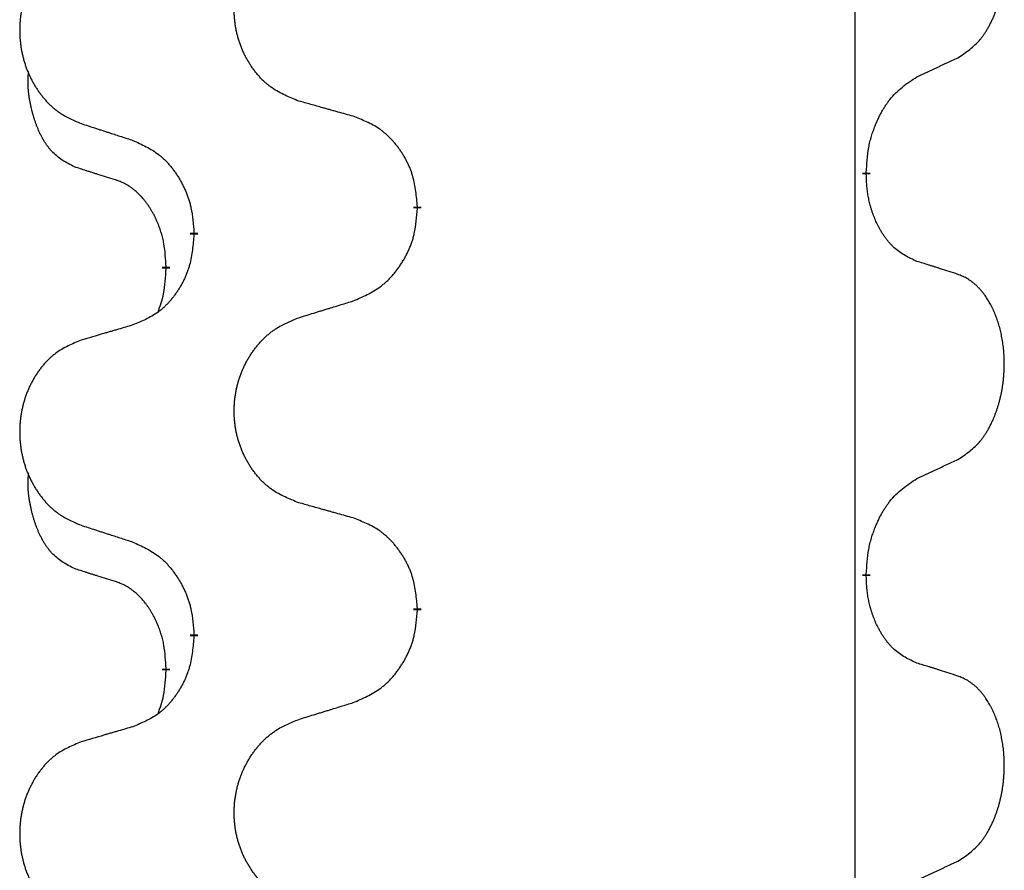
# Model space of a CAD drawing. Units: millimetres. Extents: x -104 to 497, y 685 to 1007.
# Drawn here: x 313 to 317, y 877 to 880 of the extents above; entities that cross this region are included whole.
import ezdxf

# ---------------------------------------------------------------- set-up
doc = ezdxf.new("R2010")
doc.units = ezdxf.units.MM
doc.linetypes.add('SLD_Durchgehend', pattern=[0, 0, 0])
doc.layers.add('1', color=7, linetype='Continuous')

# ---------------------------------------------------------------- blocks, each defined once
blk = doc.blocks.new('588884928_F_0800_mm_Artikelnummer_588884931__5', base_point=(436.158, 1767.1243))
at = {"color": 7, "linetype": 'SLD_Durchgehend', "const_width": 0.0625}
for points in [[(633.5479, 1759.605), (633.5479, 1759.59)], [(629.9987, 1759.3361), (629.9987, 1759.3211)], [(628.2318, 1759.1141), (628.2318, 1759.1291)], [(628.0117, 1758.8601), (628.0117, 1758.8451)], [(633.5479, 1756.43), (633.5479, 1756.415)], [(629.9987, 1756.1611), (629.9987, 1756.1461)], [(628.2318, 1755.9391), (628.2318, 1755.9541)], [(628.0117, 1755.6851), (628.0117, 1755.6701)]]:
    blk.add_lwpolyline(points, dxfattribs=at)
at = {"color": 7, "linetype": 'SLD_Durchgehend'}
for points, knots in [([(634.2717, 1760.513), (634.3038, 1760.5338), (634.368, 1760.5755), (634.4303, 1760.6345), (634.4649, 1760.6779), (634.48, 1760.6989), (634.4942, 1760.7206), (634.5081, 1760.7437), (634.5217, 1760.7683), (634.5348, 1760.7941), (634.5471, 1760.8205), (634.5581, 1760.8461), (634.568, 1760.8711), (634.5769, 1760.8952), (634.5851, 1760.9196), (634.5929, 1760.9447), (634.6002, 1760.9705), (634.607, 1760.997), (634.6132, 1761.0237), (634.6187, 1761.0512), (634.6237, 1761.0792), (634.628, 1761.108), (634.6315, 1761.1368), (634.6344, 1761.166), (634.6366, 1761.1954), (634.6381, 1761.2252), (634.6389, 1761.255), (634.6389, 1761.2834), (634.6382, 1761.3105), (634.637, 1761.3362), (634.6352, 1761.3619), (634.6329, 1761.3873), (634.63, 1761.4125), (634.6266, 1761.4373), (634.6227, 1761.4621), (634.6182, 1761.4861), (634.6134, 1761.5094), (634.6081, 1761.5319), (634.6024, 1761.5544), (634.5962, 1761.5762), (634.5897, 1761.5974), (634.5828, 1761.618), (634.5754, 1761.6385), (634.5675, 1761.6589), (634.559, 1761.6791), (634.5499, 1761.6992), (634.5402, 1761.7191), (634.5302, 1761.7381), (634.5199, 1761.7563), (634.5094, 1761.7737), (634.4984, 1761.7908), (634.4856, 1761.8093), (634.4708, 1761.8292), (634.4536, 1761.8501), (634.4354, 1761.8701), (634.4169, 1761.8884), (634.3982, 1761.9049), (634.3795, 1761.9196), (634.3599, 1761.9332), (634.3357, 1761.9476), (634.3062, 1761.9617), (634.2832, 1761.9709), (634.2717, 1761.9754)], [0, 0, 0, 0, 0.114626, 0.229253, 0.255136, 0.281028, 0.306957, 0.332884, 0.361934, 0.390985, 0.420018, 0.449052, 0.474762, 0.500472, 0.526183, 0.551894, 0.5793, 0.606707, 0.634112, 0.661518, 0.690573, 0.719628, 0.748686, 0.777743, 0.807529, 0.837316, 0.867099, 0.896882, 0.922639, 0.948395, 0.974152, 0.999908, 1.024987, 1.050066, 1.075144, 1.100222, 1.123355, 1.146488, 1.16962, 1.192753, 1.214494, 1.236235, 1.257976, 1.279718, 1.301816, 1.323914, 1.34601, 1.368106, 1.38839, 1.408673, 1.42896, 1.449249, 1.476285, 1.503323, 1.530378, 1.557432, 1.581269, 1.605108, 1.628896, 1.652672, 1.68974, 1.726808, 1.726808, 1.726808, 1.726808]), ([(629.0602, 1760.1704), (629.024, 1760.1848), (628.9514, 1760.2136), (628.8735, 1760.2558), (628.826, 1760.291), (628.8028, 1760.3103), (628.7806, 1760.3306), (628.7592, 1760.3523), (628.7387, 1760.3751), (628.7189, 1760.3991), (628.7003, 1760.4238), (628.6826, 1760.4493), (628.6661, 1760.4754), (628.6505, 1760.5021), (628.636, 1760.5294), (628.6226, 1760.5573), (628.6102, 1760.5858), (628.5989, 1760.615), (628.5887, 1760.6445), (628.5797, 1760.6744), (628.572, 1760.7045), (628.5654, 1760.7348), (628.56, 1760.7654), (628.5557, 1760.7962), (628.5526, 1760.8272), (628.5506, 1760.8583), (628.5498, 1760.8895), (628.5502, 1760.9207), (628.5517, 1760.9518), (628.5544, 1760.9827), (628.5583, 1761.0135), (628.5632, 1761.0441), (628.5693, 1761.0744), (628.5765, 1761.1044), (628.5848, 1761.134), (628.5942, 1761.1634), (628.6048, 1761.1923), (628.6164, 1761.2207), (628.6291, 1761.2487), (628.6429, 1761.2761), (628.6576, 1761.3028), (628.6732, 1761.3289), (628.6897, 1761.3543), (628.7073, 1761.3791), (628.7258, 1761.4033), (628.7454, 1761.4269), (628.7658, 1761.4495), (628.7871, 1761.4711), (628.8091, 1761.4916), (628.8318, 1761.5109), (628.8554, 1761.529), (628.8992, 1761.5591), (628.9674, 1761.5949), (629.0293, 1761.6201), (629.0602, 1761.6328)], [0, 0, 0, 0, 0.117086, 0.234172, 0.26425, 0.294342, 0.324476, 0.354607, 0.385625, 0.416644, 0.447649, 0.478654, 0.509524, 0.540393, 0.571263, 0.602133, 0.633372, 0.664611, 0.695847, 0.727084, 0.758108, 0.789132, 0.820159, 0.851185, 0.8824, 0.913614, 0.944827, 0.97604, 1.007095, 1.038151, 1.069208, 1.100265, 1.131069, 1.161872, 1.192674, 1.223475, 1.254222, 1.284969, 1.315717, 1.346465, 1.376816, 1.407167, 1.437517, 1.467868, 1.498416, 1.528964, 1.559522, 1.59008, 1.619832, 1.649585, 1.679305, 1.709013, 1.809224, 1.909434, 1.909434, 1.909434, 1.909434]), ([(627.3395, 1761.4548), (627.3049, 1761.4404), (627.2357, 1761.4114), (627.1617, 1761.3691), (627.1167, 1761.3341), (627.0946, 1761.3148), (627.0736, 1761.2944), (627.0532, 1761.2728), (627.0337, 1761.25), (627.0149, 1761.226), (626.9972, 1761.2013), (626.9804, 1761.1758), (626.9647, 1761.1497), (626.9499, 1761.123), (626.9361, 1761.0957), (626.9234, 1761.0678), (626.9116, 1761.0393), (626.9008, 1761.0101), (626.8911, 1760.9806), (626.8826, 1760.9508), (626.8752, 1760.9207), (626.869, 1760.8903), (626.8638, 1760.8598), (626.8598, 1760.829), (626.8568, 1760.798), (626.8549, 1760.7668), (626.8542, 1760.7356), (626.8545, 1760.7045), (626.856, 1760.6734), (626.8586, 1760.6425), (626.8622, 1760.6117), (626.8669, 1760.5811), (626.8727, 1760.5508), (626.8796, 1760.5209), (626.8875, 1760.4912), (626.8964, 1760.4619), (626.9064, 1760.433), (626.9175, 1760.4045), (626.9296, 1760.3765), (626.9426, 1760.3491), (626.9566, 1760.3224), (626.9714, 1760.2964), (626.9872, 1760.271), (627.0039, 1760.2461), (627.0215, 1760.2219), (627.04, 1760.1984), (627.0595, 1760.1757), (627.0797, 1760.1541), (627.1006, 1760.1336), (627.1222, 1760.1144), (627.1446, 1760.0963), (627.1862, 1760.0662), (627.251, 1760.0304), (627.31, 1760.0051), (627.3395, 1759.9924)], [0, 0, 0, 0, 0.112481, 0.224961, 0.254205, 0.283463, 0.312765, 0.342064, 0.372505, 0.402946, 0.433372, 0.463798, 0.494314, 0.52483, 0.555347, 0.585864, 0.616922, 0.647981, 0.679038, 0.710095, 0.741061, 0.772027, 0.802995, 0.833963, 0.865172, 0.896381, 0.927588, 0.958795, 0.989832, 1.020868, 1.051906, 1.082944, 1.113652, 1.144359, 1.175065, 1.20577, 1.236283, 1.266796, 1.29731, 1.327824, 1.357761, 1.387698, 1.417635, 1.447572, 1.477483, 1.507394, 1.537316, 1.567238, 1.596112, 1.624989, 1.653829, 1.682658, 1.778901, 1.875145, 1.875145, 1.875145, 1.875145]), ([(633.9487, 1760.3618), (633.9714, 1760.3724), (634.0169, 1760.3936), (634.0663, 1760.4166), (634.0968, 1760.4308), (634.1085, 1760.4363), (634.1201, 1760.4417), (634.1318, 1760.4472), (634.1435, 1760.4527), (634.1551, 1760.4581), (634.1668, 1760.4636), (634.1901, 1760.4746), (634.2251, 1760.491), (634.2562, 1760.5057), (634.2717, 1760.513)], [0, 0, 0, 0, 0.075268, 0.1505361, 0.163415, 0.176294, 0.1891729, 0.2020518, 0.2149361, 0.2278204, 0.2407047, 0.253589, 0.3051493, 0.3567097, 0.3567097, 0.3567097, 0.3567097]), ([(627.2878, 1759.6497), (627.2549, 1759.6665), (627.1893, 1759.7001), (627.1258, 1759.7526), (627.0916, 1759.7918), (627.0775, 1759.8099), (627.0642, 1759.8285), (627.0512, 1759.8485), (627.0384, 1759.8698), (627.0261, 1759.8924), (627.0145, 1759.9154), (627.0041, 1759.9381), (626.9946, 1759.9604), (626.986, 1759.9824), (626.978, 1760.0046), (626.9704, 1760.0275), (626.9632, 1760.0512), (626.9563, 1760.0757), (626.95, 1760.1003), (626.9441, 1760.1255), (626.9385, 1760.1515), (626.9335, 1760.1781), (626.9292, 1760.2048), (626.9256, 1760.2319), (626.9228, 1760.2592), (626.9209, 1760.2868), (626.9202, 1760.3144), (626.9206, 1760.3433), (626.9225, 1760.3732), (626.9243, 1760.394), (626.9253, 1760.4043)], [0, 0, 0, 0, 0.1104767, 0.2209534, 0.2438284, 0.2667114, 0.2896326, 0.3125527, 0.3382849, 0.3640175, 0.389731, 0.4154442, 0.4390192, 0.4625939, 0.4861716, 0.5097495, 0.5351329, 0.5605162, 0.5859001, 0.6112844, 0.6383739, 0.665463, 0.6925584, 0.7196538, 0.7472958, 0.7749392, 0.8025614, 0.830178, 0.8614107, 0.8926434, 0.8926434, 0.8926434, 0.8926434]), ([(633.5479, 1759.605), (633.5499, 1759.638), (633.5539, 1759.704), (633.5623, 1759.7774), (633.5717, 1759.8249), (633.5768, 1759.8474), (633.5825, 1759.8697), (633.5887, 1759.8915), (633.5954, 1759.9127), (633.6024, 1759.9334), (633.6099, 1759.9539), (633.619, 1759.9773), (633.6299, 1760.0034), (633.6429, 1760.0322), (633.6568, 1760.0604), (633.6712, 1760.0873), (633.6859, 1760.1126), (633.7009, 1760.1364), (633.7168, 1760.1596), (633.7565, 1760.2119), (633.8309, 1760.2849), (633.9094, 1760.3362), (633.9487, 1760.3618)], [0, 0, 0, 0, 0.0991279, 0.1982558, 0.2212992, 0.2443459, 0.2673984, 0.2904499, 0.3123028, 0.3341557, 0.3560082, 0.3778615, 0.4093786, 0.4408961, 0.4724293, 0.503962, 0.5321252, 0.5602895, 0.5884188, 0.6165402, 0.7571053, 0.8976704, 0.8976704, 0.8976704, 0.8976704]), ([(629.4915, 1760.0499), (629.4714, 1760.0555), (629.4312, 1760.0667), (629.3859, 1760.0793), (629.3557, 1760.0877), (629.3407, 1760.0919), (629.3256, 1760.0961), (629.3105, 1760.1003), (629.2954, 1760.1045), (629.2803, 1760.1087), (629.2653, 1760.1129), (629.2235, 1760.1246), (629.1552, 1760.1437), (629.0919, 1760.1615), (629.0602, 1760.1704)], [0, 0, 0, 0, 0.0626283, 0.1252565, 0.140914, 0.1565714, 0.1722289, 0.1878864, 0.2035442, 0.219202, 0.2348598, 0.2505176, 0.3491531, 0.4477886, 0.4477886, 0.4477886, 0.4477886]), ([(629.9987, 1759.3361), (629.9952, 1759.3762), (629.9882, 1759.4565), (629.9719, 1759.546), (629.9538, 1759.6034), (629.9436, 1759.6313), (629.932, 1759.6587), (629.9194, 1759.6856), (629.9056, 1759.7118), (629.8909, 1759.7375), (629.8752, 1759.7625), (629.8586, 1759.7869), (629.8412, 1759.8105), (629.823, 1759.8335), (629.804, 1759.8556), (629.7842, 1759.8768), (629.7638, 1759.8969), (629.7426, 1759.9158), (629.7206, 1759.9337), (629.6745, 1759.9674), (629.5982, 1760.008), (629.5271, 1760.0359), (629.4915, 1760.0499)], [0, 0, 0, 0, 0.1209346, 0.2418691, 0.2715902, 0.3013222, 0.3310797, 0.3608342, 0.3904011, 0.4199685, 0.4495293, 0.4790908, 0.5083301, 0.5375686, 0.5668172, 0.5960652, 0.6244344, 0.6528069, 0.6811435, 0.7094671, 0.8241186, 0.93877, 0.93877, 0.93877, 0.93877]), ([(627.3395, 1759.9924), (627.3585, 1759.9863), (627.3965, 1759.974), (627.4392, 1759.9601), (627.4677, 1759.9509), (627.482, 1759.9463), (627.4962, 1759.9416), (627.5105, 1759.937), (627.5247, 1759.9324), (627.539, 1759.9278), (627.5532, 1759.9232), (627.5931, 1759.9102), (627.6585, 1759.889), (627.7192, 1759.8693), (627.7496, 1759.8595)], [0, 0, 0, 0, 0.0599168, 0.1198336, 0.1348129, 0.1497923, 0.1647716, 0.179751, 0.1947305, 0.2097099, 0.2246894, 0.2396689, 0.3353723, 0.4310757, 0.4310757, 0.4310757, 0.4310757]), ([(627.7496, 1759.8595), (627.7848, 1759.8436), (627.8554, 1759.8117), (627.9306, 1759.7661), (627.9761, 1759.7287), (627.9983, 1759.7083), (628.0194, 1759.6867), (628.0398, 1759.6639), (628.0595, 1759.6398), (628.0783, 1759.6146), (628.0961, 1759.5887), (628.113, 1759.562), (628.1289, 1759.5347), (628.1438, 1759.5067), (628.1577, 1759.4782), (628.1705, 1759.449), (628.1821, 1759.4192), (628.1924, 1759.3888), (628.2014, 1759.358), (628.2143, 1759.3049), (628.225, 1759.2284), (628.2295, 1759.1622), (628.2318, 1759.1291)], [0, 0, 0, 0, 0.1161018, 0.2322037, 0.2623496, 0.2925108, 0.3227169, 0.3529195, 0.3843764, 0.415834, 0.4472779, 0.4787225, 0.5104414, 0.5421594, 0.5738837, 0.6056077, 0.6377093, 0.6698134, 0.7018938, 0.7339652, 0.8335001, 0.9330351, 0.9330351, 0.9330351, 0.9330351]), ([(627.6109, 1759.5475), (627.5878, 1759.5546), (627.5416, 1759.5688), (627.4916, 1759.5843), (627.4608, 1759.5939), (627.4493, 1759.5976), (627.4378, 1759.6012), (627.4262, 1759.6049), (627.4147, 1759.6086), (627.4031, 1759.6123), (627.3916, 1759.616), (627.3685, 1759.6234), (627.3339, 1759.6347), (627.3032, 1759.6447), (627.2878, 1759.6497)], [0, 0, 0, 0, 0.072467, 0.1449339, 0.1570396, 0.1691453, 0.181251, 0.1933566, 0.2054742, 0.2175917, 0.2297093, 0.2418268, 0.2903502, 0.3388736, 0.3388736, 0.3388736, 0.3388736]), ([(628.0117, 1758.8601), (628.0099, 1758.8908), (628.0065, 1758.9522), (627.9988, 1759.0205), (627.9902, 1759.0648), (627.9855, 1759.0858), (627.9802, 1759.1066), (627.9744, 1759.127), (627.9682, 1759.1467), (627.9616, 1759.1659), (627.9546, 1759.1849), (627.9463, 1759.2056), (627.9366, 1759.228), (627.9254, 1759.2519), (627.9134, 1759.2755), (627.901, 1759.2978), (627.8883, 1759.319), (627.8753, 1759.339), (627.8616, 1759.3586), (627.846, 1759.3794), (627.828, 1759.4013), (627.8075, 1759.4239), (627.7858, 1759.4454), (627.7638, 1759.4648), (627.7415, 1759.4821), (627.7193, 1759.4975), (627.6962, 1759.5114), (627.6704, 1759.5246), (627.6418, 1759.5364), (627.6212, 1759.5438), (627.6109, 1759.5475)], [0, 0, 0, 0, 0.0921911, 0.1843821, 0.20591, 0.2274409, 0.2489766, 0.2705115, 0.2907895, 0.3110675, 0.3313472, 0.3516275, 0.3780441, 0.4044611, 0.4308749, 0.4572883, 0.4811357, 0.5049824, 0.5288358, 0.5526907, 0.5831984, 0.6137075, 0.6442319, 0.6747535, 0.7017613, 0.7287719, 0.7557302, 0.7826753, 0.8155538, 0.8484323, 0.8484323, 0.8484323, 0.8484323]), ([(633.9487, 1758.9026), (633.9167, 1758.9173), (633.8527, 1758.9465), (633.7881, 1758.9918), (633.7513, 1759.027), (633.7352, 1759.0441), (633.7198, 1759.062), (633.7047, 1759.0813), (633.6898, 1759.102), (633.6752, 1759.1241), (633.6614, 1759.1467), (633.6493, 1759.1685), (633.6385, 1759.1893), (633.629, 1759.2089), (633.62, 1759.2288), (633.6114, 1759.2495), (633.6031, 1759.271), (633.5952, 1759.2933), (633.5879, 1759.3158), (633.5815, 1759.3375), (633.5759, 1759.3585), (633.571, 1759.3786), (633.5666, 1759.3988), (633.5626, 1759.4194), (633.559, 1759.4403), (633.556, 1759.4617), (633.5535, 1759.483), (633.5508, 1759.5116), (633.549, 1759.5472), (633.5482, 1759.5758), (633.5479, 1759.59)], [0, 0, 0, 0, 0.1054562, 0.2109123, 0.2344291, 0.2579548, 0.2815165, 0.3050767, 0.3315574, 0.3580389, 0.3845049, 0.4109705, 0.4328054, 0.4546397, 0.4764736, 0.4983077, 0.5219471, 0.5455868, 0.5692264, 0.5928659, 0.6135516, 0.634237, 0.6549231, 0.6756092, 0.6971494, 0.71869, 0.740226, 0.7617607, 0.804578, 0.8473954, 0.8473954, 0.8473954, 0.8473954]), ([(629.4915, 1758.5907), (629.5285, 1758.6066), (629.6024, 1758.6383), (629.6816, 1758.6838), (629.7296, 1758.7214), (629.7529, 1758.7418), (629.7752, 1758.7634), (629.7967, 1758.7862), (629.8174, 1758.8103), (629.8372, 1758.8354), (629.8559, 1758.8614), (629.8736, 1758.8881), (629.8904, 1758.9154), (629.9061, 1758.9434), (629.9207, 1758.9719), (629.9341, 1759.0011), (629.9463, 1759.0309), (629.9572, 1759.0613), (629.9667, 1759.0921), (629.9802, 1759.1452), (629.9915, 1759.2217), (629.9963, 1759.2879), (629.9987, 1759.3211)], [0, 0, 0, 0, 0.1207225, 0.241445, 0.272411, 0.3033922, 0.334416, 0.3654362, 0.3974567, 0.4294779, 0.4614868, 0.4934965, 0.5255609, 0.5576245, 0.5896947, 0.6217645, 0.6540243, 0.6862868, 0.7185226, 0.7507482, 0.8503626, 0.9499769, 0.9499769, 0.9499769, 0.9499769]), ([(628.2318, 1759.1141), (628.2285, 1759.074), (628.2219, 1758.9938), (628.2064, 1758.9043), (628.1892, 1758.8469), (628.1794, 1758.819), (628.1685, 1758.7915), (628.1564, 1758.7647), (628.1434, 1758.7384), (628.1294, 1758.7128), (628.1144, 1758.6877), (628.0986, 1758.6634), (628.0821, 1758.6397), (628.0649, 1758.6168), (628.0468, 1758.5946), (628.028, 1758.5734), (628.0085, 1758.5534), (627.9885, 1758.5344), (627.9675, 1758.5165), (627.9238, 1758.483), (627.8513, 1758.4423), (627.7835, 1758.4143), (627.7496, 1758.4003)], [0, 0, 0, 0, 0.1207923, 0.2415845, 0.2711145, 0.3006544, 0.3302167, 0.3597763, 0.388964, 0.418152, 0.4473341, 0.4765167, 0.5051788, 0.5338402, 0.5625129, 0.591185, 0.618755, 0.6463281, 0.6738633, 0.7013854, 0.8115011, 0.9216168, 0.9216168, 0.9216168, 0.9216168]), ([(634.2717, 1758.8004), (634.2487, 1758.808), (634.2026, 1758.823), (634.1527, 1758.8391), (634.1219, 1758.8489), (634.1103, 1758.8526), (634.0988, 1758.8562), (634.0873, 1758.8599), (634.0757, 1758.8635), (634.0642, 1758.8671), (634.0526, 1758.8707), (634.0295, 1758.8779), (633.9949, 1758.8885), (633.9641, 1758.8979), (633.9487, 1758.9026)], [0, 0, 0, 0, 0.0726997, 0.1453994, 0.1575073, 0.1696152, 0.1817231, 0.193831, 0.205927, 0.2180229, 0.2301189, 0.2422149, 0.2905443, 0.3388737, 0.3388737, 0.3388737, 0.3388737]), ([(627.948, 1758.5027), (627.9566, 1758.5264), (627.9737, 1758.5738), (627.9958, 1758.6546), (628.0065, 1758.7458), (628.0099, 1758.812), (628.0117, 1758.8451)], [0, 0, 0, 0, 0.0756193, 0.1512387, 0.250723, 0.3502073, 0.3502073, 0.3502073, 0.3502073]), ([(634.2717, 1757.338), (634.3038, 1757.3588), (634.368, 1757.4005), (634.4303, 1757.4595), (634.4649, 1757.5029), (634.48, 1757.5239), (634.4942, 1757.5456), (634.5081, 1757.5687), (634.5217, 1757.5933), (634.5348, 1757.6191), (634.5471, 1757.6455), (634.5581, 1757.6711), (634.568, 1757.6961), (634.5769, 1757.7202), (634.5851, 1757.7446), (634.5929, 1757.7697), (634.6002, 1757.7955), (634.607, 1757.822), (634.6132, 1757.8487), (634.6187, 1757.8762), (634.6237, 1757.9042), (634.628, 1757.933), (634.6315, 1757.9618), (634.6344, 1757.991), (634.6366, 1758.0204), (634.6381, 1758.0502), (634.6389, 1758.08), (634.6389, 1758.1084), (634.6382, 1758.1355), (634.637, 1758.1612), (634.6352, 1758.1869), (634.6329, 1758.2123), (634.63, 1758.2375), (634.6266, 1758.2623), (634.6227, 1758.2871), (634.6182, 1758.3111), (634.6134, 1758.3344), (634.6081, 1758.3569), (634.6024, 1758.3794), (634.5962, 1758.4012), (634.5897, 1758.4224), (634.5828, 1758.443), (634.5754, 1758.4635), (634.5675, 1758.4839), (634.559, 1758.5041), (634.5499, 1758.5242), (634.5402, 1758.5441), (634.5302, 1758.5631), (634.5199, 1758.5813), (634.5094, 1758.5987), (634.4984, 1758.6158), (634.4856, 1758.6343), (634.4708, 1758.6542), (634.4536, 1758.6751), (634.4354, 1758.6951), (634.4169, 1758.7134), (634.3982, 1758.7299), (634.3795, 1758.7446), (634.3599, 1758.7582), (634.3357, 1758.7726), (634.3062, 1758.7867), (634.2832, 1758.7959), (634.2717, 1758.8004)], [0, 0, 0, 0, 0.114626, 0.229253, 0.255136, 0.281028, 0.306957, 0.332884, 0.361934, 0.390985, 0.420018, 0.449052, 0.474762, 0.500472, 0.526183, 0.551894, 0.5793, 0.606707, 0.634112, 0.661518, 0.690573, 0.719628, 0.748686, 0.777743, 0.807529, 0.837316, 0.867099, 0.896882, 0.922639, 0.948395, 0.974152, 0.999908, 1.024987, 1.050066, 1.075144, 1.100222, 1.123355, 1.146488, 1.16962, 1.192753, 1.214494, 1.236235, 1.257976, 1.279718, 1.301816, 1.323914, 1.34601, 1.368106, 1.38839, 1.408673, 1.42896, 1.449249, 1.476285, 1.503323, 1.530378, 1.557432, 1.581269, 1.605108, 1.628896, 1.652672, 1.68974, 1.726808, 1.726808, 1.726808, 1.726808]), ([(629.0602, 1758.4578), (629.0802, 1758.4639), (629.1202, 1758.4762), (629.1651, 1758.4901), (629.1951, 1758.4993), (629.2101, 1758.5039), (629.2251, 1758.5085), (629.2401, 1758.5132), (629.255, 1758.5178), (629.27, 1758.5224), (629.285, 1758.527), (629.3269, 1758.5399), (629.3957, 1758.5612), (629.4596, 1758.5808), (629.4915, 1758.5907)], [0, 0, 0, 0, 0.062728, 0.1254559, 0.141138, 0.1568202, 0.1725023, 0.1881844, 0.2038666, 0.2195488, 0.235231, 0.2509132, 0.3511056, 0.4512981, 0.4512981, 0.4512981, 0.4512981]), ([(629.0602, 1756.9954), (629.024, 1757.0098), (628.9514, 1757.0386), (628.8735, 1757.0808), (628.826, 1757.116), (628.8028, 1757.1353), (628.7806, 1757.1556), (628.7592, 1757.1773), (628.7387, 1757.2001), (628.7189, 1757.2241), (628.7003, 1757.2488), (628.6826, 1757.2743), (628.6661, 1757.3004), (628.6505, 1757.3271), (628.636, 1757.3544), (628.6226, 1757.3823), (628.6102, 1757.4108), (628.5989, 1757.44), (628.5887, 1757.4695), (628.5797, 1757.4994), (628.572, 1757.5295), (628.5654, 1757.5598), (628.56, 1757.5904), (628.5557, 1757.6212), (628.5526, 1757.6522), (628.5506, 1757.6833), (628.5498, 1757.7145), (628.5502, 1757.7457), (628.5517, 1757.7768), (628.5544, 1757.8077), (628.5583, 1757.8385), (628.5632, 1757.8691), (628.5693, 1757.8994), (628.5765, 1757.9294), (628.5848, 1757.959), (628.5942, 1757.9884), (628.6048, 1758.0173), (628.6164, 1758.0457), (628.6291, 1758.0737), (628.6429, 1758.1011), (628.6576, 1758.1278), (628.6732, 1758.1539), (628.6897, 1758.1793), (628.7073, 1758.2041), (628.7258, 1758.2283), (628.7454, 1758.2519), (628.7658, 1758.2745), (628.7871, 1758.2961), (628.8091, 1758.3166), (628.8318, 1758.3359), (628.8554, 1758.354), (628.8992, 1758.3841), (628.9674, 1758.4199), (629.0293, 1758.4451), (629.0602, 1758.4578)], [0, 0, 0, 0, 0.117086, 0.234172, 0.26425, 0.294342, 0.324476, 0.354607, 0.385625, 0.416644, 0.447649, 0.478654, 0.509524, 0.540393, 0.571263, 0.602133, 0.633372, 0.664611, 0.695847, 0.727084, 0.758108, 0.789132, 0.820159, 0.851185, 0.8824, 0.913614, 0.944827, 0.97604, 1.007095, 1.038151, 1.069208, 1.100265, 1.131069, 1.161872, 1.192674, 1.223475, 1.254222, 1.284969, 1.315717, 1.346465, 1.376816, 1.407167, 1.437517, 1.467868, 1.498416, 1.528964, 1.559522, 1.59008, 1.619832, 1.649585, 1.679305, 1.709013, 1.809224, 1.909434, 1.909434, 1.909434, 1.909434]), ([(627.7496, 1758.4003), (627.7304, 1758.3947), (627.6922, 1758.3835), (627.6492, 1758.3709), (627.6205, 1758.3625), (627.6061, 1758.3583), (627.5918, 1758.3541), (627.5775, 1758.3499), (627.5631, 1758.3457), (627.5488, 1758.3414), (627.5344, 1758.3372), (627.4948, 1758.3256), (627.4298, 1758.3064), (627.3696, 1758.2887), (627.3395, 1758.2798)], [0, 0, 0, 0, 0.0597754, 0.1195507, 0.1344951, 0.1494396, 0.164384, 0.1793284, 0.1942733, 0.2092182, 0.2241631, 0.239108, 0.3332541, 0.4274002, 0.4274002, 0.4274002, 0.4274002]), ([(627.3395, 1758.2798), (627.3049, 1758.2654), (627.2357, 1758.2364), (627.1617, 1758.1941), (627.1167, 1758.1591), (627.0946, 1758.1398), (627.0736, 1758.1194), (627.0532, 1758.0978), (627.0337, 1758.075), (627.0149, 1758.051), (626.9972, 1758.0263), (626.9804, 1758.0008), (626.9647, 1757.9747), (626.9499, 1757.948), (626.9361, 1757.9207), (626.9234, 1757.8928), (626.9116, 1757.8643), (626.9008, 1757.8351), (626.8911, 1757.8056), (626.8826, 1757.7758), (626.8752, 1757.7457), (626.869, 1757.7153), (626.8638, 1757.6848), (626.8598, 1757.654), (626.8568, 1757.623), (626.8549, 1757.5918), (626.8542, 1757.5606), (626.8545, 1757.5295), (626.856, 1757.4984), (626.8586, 1757.4675), (626.8622, 1757.4367), (626.8669, 1757.4061), (626.8727, 1757.3758), (626.8796, 1757.3459), (626.8875, 1757.3162), (626.8964, 1757.2869), (626.9064, 1757.258), (626.9175, 1757.2295), (626.9296, 1757.2015), (626.9426, 1757.1741), (626.9566, 1757.1474), (626.9714, 1757.1214), (626.9872, 1757.096), (627.0039, 1757.0711), (627.0215, 1757.0469), (627.04, 1757.0234), (627.0595, 1757.0007), (627.0797, 1756.9791), (627.1006, 1756.9586), (627.1222, 1756.9394), (627.1446, 1756.9213), (627.1862, 1756.8912), (627.251, 1756.8554), (627.31, 1756.8301), (627.3395, 1756.8174)], [0, 0, 0, 0, 0.112481, 0.224961, 0.254205, 0.283463, 0.312765, 0.342064, 0.372505, 0.402946, 0.433372, 0.463798, 0.494314, 0.52483, 0.555347, 0.585864, 0.616922, 0.647981, 0.679038, 0.710095, 0.741061, 0.772027, 0.802995, 0.833963, 0.865172, 0.896381, 0.927588, 0.958795, 0.989832, 1.020868, 1.051906, 1.082944, 1.113652, 1.144359, 1.175065, 1.20577, 1.236283, 1.266796, 1.29731, 1.327824, 1.357761, 1.387698, 1.417635, 1.447572, 1.477483, 1.507394, 1.537316, 1.567238, 1.596112, 1.624989, 1.653829, 1.682658, 1.778901, 1.875145, 1.875145, 1.875145, 1.875145]), ([(633.9487, 1757.1868), (633.9714, 1757.1974), (634.0169, 1757.2186), (634.0663, 1757.2416), (634.0968, 1757.2558), (634.1085, 1757.2613), (634.1201, 1757.2667), (634.1318, 1757.2722), (634.1435, 1757.2777), (634.1551, 1757.2831), (634.1668, 1757.2886), (634.1901, 1757.2996), (634.2251, 1757.316), (634.2562, 1757.3307), (634.2717, 1757.338)], [0, 0, 0, 0, 0.075268, 0.1505361, 0.163415, 0.176294, 0.1891729, 0.2020518, 0.2149361, 0.2278204, 0.2407047, 0.253589, 0.3051493, 0.3567097, 0.3567097, 0.3567097, 0.3567097]), ([(627.2878, 1756.4747), (627.2549, 1756.4915), (627.1893, 1756.5251), (627.1258, 1756.5776), (627.0916, 1756.6168), (627.0775, 1756.6349), (627.0642, 1756.6535), (627.0512, 1756.6735), (627.0384, 1756.6948), (627.0261, 1756.7174), (627.0145, 1756.7404), (627.0041, 1756.7631), (626.9946, 1756.7854), (626.986, 1756.8074), (626.978, 1756.8296), (626.9704, 1756.8525), (626.9632, 1756.8762), (626.9563, 1756.9007), (626.95, 1756.9253), (626.9441, 1756.9505), (626.9385, 1756.9765), (626.9335, 1757.0031), (626.9292, 1757.0298), (626.9256, 1757.0569), (626.9228, 1757.0842), (626.9209, 1757.1118), (626.9202, 1757.1394), (626.9206, 1757.1683), (626.9225, 1757.1982), (626.9243, 1757.219), (626.9253, 1757.2293)], [0, 0, 0, 0, 0.1104767, 0.2209534, 0.2438284, 0.2667114, 0.2896326, 0.3125527, 0.3382849, 0.3640175, 0.389731, 0.4154442, 0.4390192, 0.4625939, 0.4861716, 0.5097495, 0.5351329, 0.5605162, 0.5859001, 0.6112844, 0.6383739, 0.665463, 0.6925584, 0.7196538, 0.7472958, 0.7749392, 0.8025614, 0.830178, 0.8614107, 0.8926434, 0.8926434, 0.8926434, 0.8926434]), ([(633.5479, 1756.43), (633.5499, 1756.463), (633.5539, 1756.529), (633.5623, 1756.6024), (633.5717, 1756.6499), (633.5768, 1756.6724), (633.5825, 1756.6947), (633.5887, 1756.7165), (633.5954, 1756.7377), (633.6024, 1756.7584), (633.6099, 1756.7789), (633.619, 1756.8023), (633.6299, 1756.8284), (633.6429, 1756.8572), (633.6568, 1756.8854), (633.6712, 1756.9123), (633.6859, 1756.9376), (633.7009, 1756.9614), (633.7168, 1756.9846), (633.7565, 1757.0369), (633.8309, 1757.1099), (633.9094, 1757.1612), (633.9487, 1757.1868)], [0, 0, 0, 0, 0.0991279, 0.1982558, 0.2212992, 0.2443459, 0.2673984, 0.2904499, 0.3123028, 0.3341557, 0.3560082, 0.3778615, 0.4093786, 0.4408961, 0.4724293, 0.503962, 0.5321252, 0.5602895, 0.5884188, 0.6165402, 0.7571053, 0.8976704, 0.8976704, 0.8976704, 0.8976704]), ([(629.4915, 1756.8749), (629.4714, 1756.8805), (629.4312, 1756.8917), (629.3859, 1756.9043), (629.3557, 1756.9127), (629.3407, 1756.9169), (629.3256, 1756.9211), (629.3105, 1756.9253), (629.2954, 1756.9295), (629.2803, 1756.9337), (629.2653, 1756.9379), (629.2235, 1756.9496), (629.1552, 1756.9687), (629.0919, 1756.9865), (629.0602, 1756.9954)], [0, 0, 0, 0, 0.0626283, 0.1252565, 0.140914, 0.1565714, 0.1722289, 0.1878864, 0.2035442, 0.219202, 0.2348598, 0.2505176, 0.3491531, 0.4477886, 0.4477886, 0.4477886, 0.4477886]), ([(629.9987, 1756.1611), (629.9952, 1756.2012), (629.9882, 1756.2815), (629.9719, 1756.371), (629.9538, 1756.4284), (629.9436, 1756.4563), (629.932, 1756.4837), (629.9194, 1756.5106), (629.9056, 1756.5368), (629.8909, 1756.5625), (629.8752, 1756.5875), (629.8586, 1756.6119), (629.8412, 1756.6355), (629.823, 1756.6585), (629.804, 1756.6806), (629.7842, 1756.7018), (629.7638, 1756.7219), (629.7426, 1756.7408), (629.7206, 1756.7587), (629.6745, 1756.7924), (629.5982, 1756.833), (629.5271, 1756.8609), (629.4915, 1756.8749)], [0, 0, 0, 0, 0.1209346, 0.2418691, 0.2715902, 0.3013222, 0.3310797, 0.3608342, 0.3904011, 0.4199685, 0.4495293, 0.4790908, 0.5083301, 0.5375686, 0.5668172, 0.5960652, 0.6244344, 0.6528069, 0.6811435, 0.7094671, 0.8241186, 0.93877, 0.93877, 0.93877, 0.93877]), ([(627.3395, 1756.8174), (627.3585, 1756.8113), (627.3965, 1756.799), (627.4392, 1756.7851), (627.4677, 1756.7759), (627.482, 1756.7713), (627.4962, 1756.7666), (627.5105, 1756.762), (627.5247, 1756.7574), (627.539, 1756.7528), (627.5532, 1756.7482), (627.5931, 1756.7352), (627.6585, 1756.714), (627.7192, 1756.6943), (627.7496, 1756.6845)], [0, 0, 0, 0, 0.0599168, 0.1198336, 0.1348129, 0.1497923, 0.1647716, 0.179751, 0.1947305, 0.2097099, 0.2246894, 0.2396689, 0.3353723, 0.4310757, 0.4310757, 0.4310757, 0.4310757]), ([(627.7496, 1756.6845), (627.7848, 1756.6686), (627.8554, 1756.6367), (627.9306, 1756.5911), (627.9761, 1756.5537), (627.9983, 1756.5333), (628.0194, 1756.5117), (628.0398, 1756.4889), (628.0595, 1756.4648), (628.0783, 1756.4396), (628.0961, 1756.4137), (628.113, 1756.387), (628.1289, 1756.3597), (628.1438, 1756.3317), (628.1577, 1756.3032), (628.1705, 1756.274), (628.1821, 1756.2442), (628.1924, 1756.2138), (628.2014, 1756.183), (628.2143, 1756.1299), (628.225, 1756.0534), (628.2295, 1755.9872), (628.2318, 1755.9541)], [0, 0, 0, 0, 0.1161018, 0.2322037, 0.2623496, 0.2925108, 0.3227169, 0.3529195, 0.3843764, 0.415834, 0.4472779, 0.4787225, 0.5104414, 0.5421594, 0.5738837, 0.6056077, 0.6377093, 0.6698134, 0.7018938, 0.7339652, 0.8335001, 0.9330351, 0.9330351, 0.9330351, 0.9330351]), ([(627.6109, 1756.3725), (627.5878, 1756.3796), (627.5416, 1756.3938), (627.4916, 1756.4093), (627.4608, 1756.4189), (627.4493, 1756.4226), (627.4378, 1756.4262), (627.4262, 1756.4299), (627.4147, 1756.4336), (627.4031, 1756.4373), (627.3916, 1756.441), (627.3685, 1756.4484), (627.3339, 1756.4597), (627.3032, 1756.4697), (627.2878, 1756.4747)], [0, 0, 0, 0, 0.072467, 0.1449339, 0.1570396, 0.1691453, 0.181251, 0.1933566, 0.2054742, 0.2175917, 0.2297093, 0.2418268, 0.2903502, 0.3388736, 0.3388736, 0.3388736, 0.3388736]), ([(628.0117, 1755.6851), (628.0099, 1755.7158), (628.0065, 1755.7772), (627.9988, 1755.8455), (627.9902, 1755.8898), (627.9855, 1755.9108), (627.9802, 1755.9316), (627.9744, 1755.952), (627.9682, 1755.9717), (627.9616, 1755.9909), (627.9546, 1756.0099), (627.9463, 1756.0306), (627.9366, 1756.053), (627.9254, 1756.0769), (627.9134, 1756.1005), (627.901, 1756.1228), (627.8883, 1756.144), (627.8753, 1756.164), (627.8616, 1756.1836), (627.846, 1756.2044), (627.828, 1756.2263), (627.8075, 1756.2489), (627.7858, 1756.2704), (627.7638, 1756.2898), (627.7415, 1756.3071), (627.7193, 1756.3225), (627.6962, 1756.3364), (627.6704, 1756.3496), (627.6418, 1756.3614), (627.6212, 1756.3688), (627.6109, 1756.3725)], [0, 0, 0, 0, 0.0921911, 0.1843821, 0.20591, 0.2274409, 0.2489766, 0.2705115, 0.2907895, 0.3110675, 0.3313472, 0.3516275, 0.3780441, 0.4044611, 0.4308749, 0.4572883, 0.4811357, 0.5049824, 0.5288358, 0.5526907, 0.5831984, 0.6137075, 0.6442319, 0.6747535, 0.7017613, 0.7287719, 0.7557302, 0.7826753, 0.8155538, 0.8484323, 0.8484323, 0.8484323, 0.8484323]), ([(633.9487, 1755.7276), (633.9167, 1755.7423), (633.8527, 1755.7715), (633.7881, 1755.8168), (633.7513, 1755.852), (633.7352, 1755.8691), (633.7198, 1755.887), (633.7047, 1755.9063), (633.6898, 1755.927), (633.6752, 1755.9491), (633.6614, 1755.9717), (633.6493, 1755.9935), (633.6385, 1756.0143), (633.629, 1756.0339), (633.62, 1756.0538), (633.6114, 1756.0745), (633.6031, 1756.096), (633.5952, 1756.1183), (633.5879, 1756.1408), (633.5815, 1756.1625), (633.5759, 1756.1835), (633.571, 1756.2036), (633.5666, 1756.2238), (633.5626, 1756.2444), (633.559, 1756.2653), (633.556, 1756.2867), (633.5535, 1756.308), (633.5508, 1756.3366), (633.549, 1756.3722), (633.5482, 1756.4008), (633.5479, 1756.415)], [0, 0, 0, 0, 0.1054562, 0.2109123, 0.2344291, 0.2579548, 0.2815165, 0.3050767, 0.3315574, 0.3580389, 0.3845049, 0.4109705, 0.4328054, 0.4546397, 0.4764736, 0.4983077, 0.5219471, 0.5455868, 0.5692264, 0.5928659, 0.6135516, 0.634237, 0.6549231, 0.6756092, 0.6971494, 0.71869, 0.740226, 0.7617607, 0.804578, 0.8473954, 0.8473954, 0.8473954, 0.8473954]), ([(629.4915, 1755.4157), (629.5285, 1755.4316), (629.6024, 1755.4633), (629.6816, 1755.5088), (629.7296, 1755.5464), (629.7529, 1755.5668), (629.7752, 1755.5884), (629.7967, 1755.6112), (629.8174, 1755.6353), (629.8372, 1755.6604), (629.8559, 1755.6864), (629.8736, 1755.7131), (629.8904, 1755.7404), (629.9061, 1755.7684), (629.9207, 1755.7969), (629.9341, 1755.8261), (629.9463, 1755.8559), (629.9572, 1755.8863), (629.9667, 1755.9171), (629.9802, 1755.9702), (629.9915, 1756.0467), (629.9963, 1756.1129), (629.9987, 1756.1461)], [0, 0, 0, 0, 0.1207225, 0.241445, 0.272411, 0.3033922, 0.334416, 0.3654362, 0.3974567, 0.4294779, 0.4614868, 0.4934965, 0.5255609, 0.5576245, 0.5896947, 0.6217645, 0.6540243, 0.6862868, 0.7185226, 0.7507482, 0.8503626, 0.9499769, 0.9499769, 0.9499769, 0.9499769]), ([(628.2318, 1755.9391), (628.2285, 1755.899), (628.2219, 1755.8188), (628.2064, 1755.7293), (628.1892, 1755.6719), (628.1794, 1755.644), (628.1685, 1755.6165), (628.1564, 1755.5897), (628.1434, 1755.5634), (628.1294, 1755.5378), (628.1144, 1755.5127), (628.0986, 1755.4884), (628.0821, 1755.4647), (628.0649, 1755.4418), (628.0468, 1755.4196), (628.028, 1755.3984), (628.0085, 1755.3784), (627.9885, 1755.3594), (627.9675, 1755.3415), (627.9238, 1755.308), (627.8513, 1755.2673), (627.7835, 1755.2393), (627.7496, 1755.2253)], [0, 0, 0, 0, 0.1207923, 0.2415845, 0.2711145, 0.3006544, 0.3302167, 0.3597763, 0.388964, 0.418152, 0.4473341, 0.4765167, 0.5051788, 0.5338402, 0.5625129, 0.591185, 0.618755, 0.6463281, 0.6738633, 0.7013854, 0.8115011, 0.9216168, 0.9216168, 0.9216168, 0.9216168]), ([(627.948, 1755.3277), (627.9566, 1755.3514), (627.9737, 1755.3988), (627.9958, 1755.4796), (628.0065, 1755.5708), (628.0099, 1755.637), (628.0117, 1755.6701)], [0, 0, 0, 0, 0.0756193, 0.1512387, 0.250723, 0.3502073, 0.3502073, 0.3502073, 0.3502073]), ([(634.2717, 1755.6254), (634.2487, 1755.633), (634.2026, 1755.648), (634.1527, 1755.6641), (634.1219, 1755.6739), (634.1103, 1755.6776), (634.0988, 1755.6812), (634.0873, 1755.6849), (634.0757, 1755.6885), (634.0642, 1755.6921), (634.0526, 1755.6957), (634.0295, 1755.7029), (633.9949, 1755.7135), (633.9641, 1755.7229), (633.9487, 1755.7276)], [0, 0, 0, 0, 0.0726997, 0.1453994, 0.1575073, 0.1696152, 0.1817231, 0.193831, 0.205927, 0.2180229, 0.2301189, 0.2422149, 0.2905443, 0.3388737, 0.3388737, 0.3388737, 0.3388737]), ([(634.2717, 1754.163), (634.3038, 1754.1838), (634.368, 1754.2255), (634.4303, 1754.2845), (634.4649, 1754.3279), (634.48, 1754.3489), (634.4942, 1754.3706), (634.5081, 1754.3937), (634.5217, 1754.4183), (634.5348, 1754.4441), (634.5471, 1754.4705), (634.5581, 1754.4961), (634.568, 1754.5211), (634.5769, 1754.5452), (634.5851, 1754.5696), (634.5929, 1754.5947), (634.6002, 1754.6205), (634.607, 1754.647), (634.6132, 1754.6737), (634.6187, 1754.7012), (634.6237, 1754.7292), (634.628, 1754.758), (634.6315, 1754.7868), (634.6344, 1754.816), (634.6366, 1754.8454), (634.6381, 1754.8752), (634.6389, 1754.905), (634.6389, 1754.9334), (634.6382, 1754.9605), (634.637, 1754.9862), (634.6352, 1755.0119), (634.6329, 1755.0373), (634.63, 1755.0625), (634.6266, 1755.0873), (634.6227, 1755.1121), (634.6182, 1755.1361), (634.6134, 1755.1594), (634.6081, 1755.1819), (634.6024, 1755.2044), (634.5962, 1755.2262), (634.5897, 1755.2474), (634.5828, 1755.268), (634.5754, 1755.2885), (634.5675, 1755.3089), (634.559, 1755.3291), (634.5499, 1755.3492), (634.5402, 1755.3691), (634.5302, 1755.3881), (634.5199, 1755.4063), (634.5094, 1755.4237), (634.4984, 1755.4408), (634.4856, 1755.4593), (634.4708, 1755.4792), (634.4536, 1755.5001), (634.4354, 1755.5201), (634.4169, 1755.5384), (634.3982, 1755.5549), (634.3795, 1755.5696), (634.3599, 1755.5832), (634.3357, 1755.5976), (634.3062, 1755.6117), (634.2832, 1755.6209), (634.2717, 1755.6254)], [0, 0, 0, 0, 0.114626, 0.229253, 0.255136, 0.281028, 0.306957, 0.332884, 0.361934, 0.390985, 0.420018, 0.449052, 0.474762, 0.500472, 0.526183, 0.551894, 0.5793, 0.606707, 0.634112, 0.661518, 0.690573, 0.719628, 0.748686, 0.777743, 0.807529, 0.837316, 0.867099, 0.896882, 0.922639, 0.948395, 0.974152, 0.999908, 1.024987, 1.050066, 1.075144, 1.100222, 1.123355, 1.146488, 1.16962, 1.192753, 1.214494, 1.236235, 1.257976, 1.279718, 1.301816, 1.323914, 1.34601, 1.368106, 1.38839, 1.408673, 1.42896, 1.449249, 1.476285, 1.503323, 1.530378, 1.557432, 1.581269, 1.605108, 1.628896, 1.652672, 1.68974, 1.726808, 1.726808, 1.726808, 1.726808]), ([(629.0602, 1755.2828), (629.0802, 1755.2889), (629.1202, 1755.3012), (629.1651, 1755.3151), (629.1951, 1755.3243), (629.2101, 1755.3289), (629.2251, 1755.3335), (629.2401, 1755.3382), (629.255, 1755.3428), (629.27, 1755.3474), (629.285, 1755.352), (629.3269, 1755.3649), (629.3957, 1755.3862), (629.4596, 1755.4058), (629.4915, 1755.4157)], [0, 0, 0, 0, 0.062728, 0.1254559, 0.141138, 0.1568202, 0.1725023, 0.1881844, 0.2038666, 0.2195488, 0.235231, 0.2509132, 0.3511056, 0.4512981, 0.4512981, 0.4512981, 0.4512981]), ([(629.0602, 1753.8204), (629.024, 1753.8348), (628.9514, 1753.8636), (628.8735, 1753.9058), (628.826, 1753.941), (628.8028, 1753.9603), (628.7806, 1753.9806), (628.7592, 1754.0023), (628.7387, 1754.0251), (628.7189, 1754.0491), (628.7003, 1754.0738), (628.6826, 1754.0993), (628.6661, 1754.1254), (628.6505, 1754.1521), (628.636, 1754.1794), (628.6226, 1754.2073), (628.6102, 1754.2358), (628.5989, 1754.265), (628.5887, 1754.2945), (628.5797, 1754.3244), (628.572, 1754.3545), (628.5654, 1754.3848), (628.56, 1754.4154), (628.5557, 1754.4462), (628.5526, 1754.4772), (628.5506, 1754.5083), (628.5498, 1754.5395), (628.5502, 1754.5707), (628.5517, 1754.6018), (628.5544, 1754.6327), (628.5583, 1754.6635), (628.5632, 1754.6941), (628.5693, 1754.7244), (628.5765, 1754.7544), (628.5848, 1754.784), (628.5942, 1754.8134), (628.6048, 1754.8423), (628.6164, 1754.8707), (628.6291, 1754.8987), (628.6429, 1754.9261), (628.6576, 1754.9528), (628.6732, 1754.9789), (628.6897, 1755.0043), (628.7073, 1755.0291), (628.7258, 1755.0533), (628.7454, 1755.0769), (628.7658, 1755.0995), (628.7871, 1755.1211), (628.8091, 1755.1416), (628.8318, 1755.1609), (628.8554, 1755.179), (628.8992, 1755.2091), (628.9674, 1755.2449), (629.0293, 1755.2701), (629.0602, 1755.2828)], [0, 0, 0, 0, 0.117086, 0.234172, 0.26425, 0.294342, 0.324476, 0.354607, 0.385625, 0.416644, 0.447649, 0.478654, 0.509524, 0.540393, 0.571263, 0.602133, 0.633372, 0.664611, 0.695847, 0.727084, 0.758108, 0.789132, 0.820159, 0.851185, 0.8824, 0.913614, 0.944827, 0.97604, 1.007095, 1.038151, 1.069208, 1.100265, 1.131069, 1.161872, 1.192674, 1.223475, 1.254222, 1.284969, 1.315717, 1.346465, 1.376816, 1.407167, 1.437517, 1.467868, 1.498416, 1.528964, 1.559522, 1.59008, 1.619832, 1.649585, 1.679305, 1.709013, 1.809224, 1.909434, 1.909434, 1.909434, 1.909434]), ([(627.7496, 1755.2253), (627.7304, 1755.2197), (627.6922, 1755.2085), (627.6492, 1755.1959), (627.6205, 1755.1875), (627.6061, 1755.1833), (627.5918, 1755.1791), (627.5775, 1755.1749), (627.5631, 1755.1707), (627.5488, 1755.1664), (627.5344, 1755.1622), (627.4948, 1755.1506), (627.4298, 1755.1314), (627.3696, 1755.1137), (627.3395, 1755.1048)], [0, 0, 0, 0, 0.0597754, 0.1195507, 0.1344951, 0.1494396, 0.164384, 0.1793284, 0.1942733, 0.2092182, 0.2241631, 0.239108, 0.3332541, 0.4274002, 0.4274002, 0.4274002, 0.4274002]), ([(627.3395, 1755.1048), (627.3049, 1755.0904), (627.2357, 1755.0614), (627.1617, 1755.0191), (627.1167, 1754.9841), (627.0946, 1754.9648), (627.0736, 1754.9444), (627.0532, 1754.9228), (627.0337, 1754.9), (627.0149, 1754.876), (626.9972, 1754.8513), (626.9804, 1754.8258), (626.9647, 1754.7997), (626.9499, 1754.773), (626.9361, 1754.7457), (626.9234, 1754.7178), (626.9116, 1754.6893), (626.9008, 1754.6601), (626.8911, 1754.6306), (626.8826, 1754.6008), (626.8752, 1754.5707), (626.869, 1754.5403), (626.8638, 1754.5098), (626.8598, 1754.479), (626.8568, 1754.448), (626.8549, 1754.4168), (626.8542, 1754.3856), (626.8545, 1754.3545), (626.856, 1754.3234), (626.8586, 1754.2925), (626.8622, 1754.2617), (626.8669, 1754.2311), (626.8727, 1754.2008), (626.8796, 1754.1709), (626.8875, 1754.1412), (626.8964, 1754.1119), (626.9064, 1754.083), (626.9175, 1754.0545), (626.9296, 1754.0265), (626.9426, 1753.9991), (626.9566, 1753.9724), (626.9714, 1753.9464), (626.9872, 1753.921), (627.0039, 1753.8961), (627.0215, 1753.8719), (627.04, 1753.8484), (627.0595, 1753.8257), (627.0797, 1753.8041), (627.1006, 1753.7836), (627.1222, 1753.7644), (627.1446, 1753.7463), (627.1862, 1753.7162), (627.251, 1753.6804), (627.31, 1753.6551), (627.3395, 1753.6424)], [0, 0, 0, 0, 0.112481, 0.224961, 0.254205, 0.283463, 0.312765, 0.342064, 0.372505, 0.402946, 0.433372, 0.463798, 0.494314, 0.52483, 0.555347, 0.585864, 0.616922, 0.647981, 0.679038, 0.710095, 0.741061, 0.772027, 0.802995, 0.833963, 0.865172, 0.896381, 0.927588, 0.958795, 0.989832, 1.020868, 1.051906, 1.082944, 1.113652, 1.144359, 1.175065, 1.20577, 1.236283, 1.266796, 1.29731, 1.327824, 1.357761, 1.387698, 1.417635, 1.447572, 1.477483, 1.507394, 1.537316, 1.567238, 1.596112, 1.624989, 1.653829, 1.682658, 1.778901, 1.875145, 1.875145, 1.875145, 1.875145]), ([(633.9487, 1754.0118), (633.9714, 1754.0224), (634.0169, 1754.0436), (634.0663, 1754.0666), (634.0968, 1754.0808), (634.1085, 1754.0863), (634.1201, 1754.0917), (634.1318, 1754.0972), (634.1435, 1754.1027), (634.1551, 1754.1081), (634.1668, 1754.1136), (634.1901, 1754.1246), (634.2251, 1754.141), (634.2562, 1754.1557), (634.2717, 1754.163)], [0, 0, 0, 0, 0.075268, 0.1505361, 0.163415, 0.176294, 0.1891729, 0.2020518, 0.2149361, 0.2278204, 0.2407047, 0.253589, 0.3051493, 0.3567097, 0.3567097, 0.3567097, 0.3567097])]:
    blk.add_open_spline(points, degree=3, knots=knots, dxfattribs=at)
at = {"layer": '1', "color": 7, "linetype": 'Continuous'}
blk.add_line((633.4578, 1803.8501), (633.4578, 1703.8501), dxfattribs=at)
blk = doc.blocks.new('588884928_F_0800_mm_Artikelnummer_588884931__6', base_point=(436.158, 1767.1243))
blk.add_blockref('588884928_F_0800_mm_Artikelnummer_588884931__5', (436.158, 1767.1243))
blk = doc.blocks.new('Bgr_HL50F_0__7', base_point=(436.158, 1767.1243))
blk.add_blockref('588884928_F_0800_mm_Artikelnummer_588884931__6', (436.158, 1767.1243))
blk = doc.blocks.new('Vordans1', base_point=(436.158, 1767.1243))
blk.add_blockref('Bgr_HL50F_0__7', (436.158, 1767.1243))
blk = doc.blocks.new('1__8', base_point=(436.158, 1767.1243))
blk.add_blockref('Vordans1', (436.158, 1767.1243))
blk = doc.blocks.new('HL50F-vorderans', base_point=(436.158, 1767.1243))
at = {"layer": '1'}
blk.add_blockref('1__8', (436.158, 1767.1243), dxfattribs=at)
blk = doc.blocks.new('TOP', base_point=(392.4537, 1688.1998))
blk.add_blockref('HL50F-vorderans', (436.158, 1767.1243))

msp = doc.modelspace()

# ---------------------------------------------------------------- block references
at = {"xscale": 0.5, "yscale": 0.5, "zscale": 0.5}
msp.add_blockref('TOP', (196.2268, 844.0999), dxfattribs=at)

doc.saveas('drawing.dxf')
